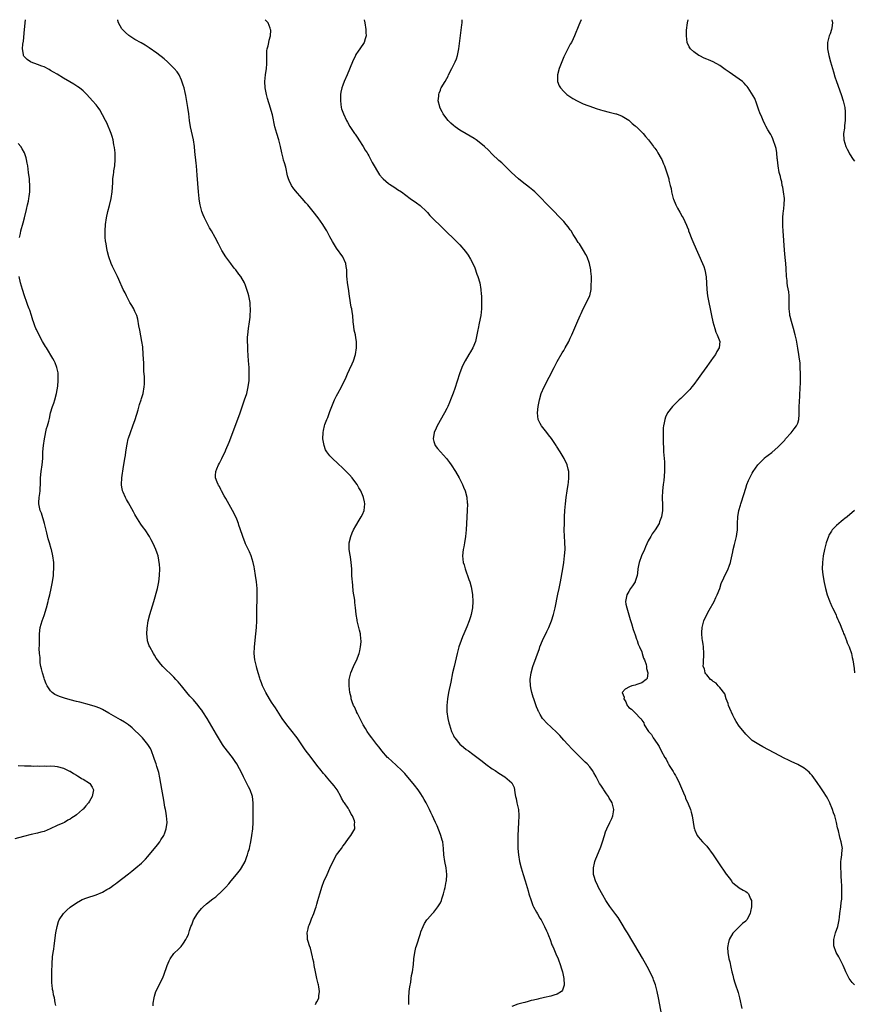
# Model space of a CAD drawing. Units: inches. Extents: x 2616000 to 2619000, y 1476000 to 1479000.
# Drawn here: x 2617140 to 2617396, y 1478697 to 1479000 of the extents above; entities that cross this region are included whole.
import ezdxf

# ---------------------------------------------------------------- set-up
doc = ezdxf.new("R2010")
doc.units = ezdxf.units.IN
doc.header["$MEASUREMENT"] = 0
doc.layers.add('LD26161476_10ft', color=4, linetype='Continuous')

msp = doc.modelspace()

# ---------------------------------------------------------------- linework, layer by layer
at = {"layer": 'LD26161476_10ft'}
for points, elevation in [([(2617180.57, 1478696.57), (2617180.63, 1478697.37), (2617180.88, 1478699), (2617181, 1478699.52), (2617181.45, 1478701), (2617181.93, 1478701.93), (2617182.44, 1478703), (2617183.48, 1478705), (2617183.93, 1478706.07), (2617184.89, 1478709), (2617185.53, 1478710.47), (2617185.8, 1478711), (2617187, 1478712.66), (2617187.3, 1478713), (2617188.21, 1478713.79), (2617189.17, 1478714.83), (2617189.89, 1478715.89), (2617190.69, 1478717), (2617191, 1478717.62), (2617191.43, 1478718.57), (2617191.8, 1478719.8), (2617192.22, 1478721), (2617192.46, 1478721.54), (2617193.06, 1478723), (2617194.28, 1478725), (2617194.58, 1478725.42), (2617195.5, 1478726.5), (2617196, 1478727), (2617197, 1478727.95), (2617199, 1478729.51), (2617199.85, 1478730.15), (2617200.84, 1478731), (2617201, 1478731.14), (2617202.94, 1478733.06), (2617203.88, 1478734.12), (2617204.56, 1478735), (2617206.26, 1478737), (2617207.47, 1478738.53), (2617207.81, 1478739), (2617208.87, 1478741), (2617209.46, 1478742.54), (2617209.61, 1478743), (2617209.85, 1478743.85), (2617210.22, 1478745), (2617210.39, 1478745.61), (2617210.68, 1478747), (2617211, 1478749), (2617211.23, 1478751), (2617211.36, 1478753), (2617211.39, 1478754.61), (2617211.36, 1478759), (2617211.14, 1478761), (2617210.44, 1478763), (2617209.97, 1478763.97), (2617209, 1478765.78), (2617208.39, 1478767), (2617207.95, 1478767.95), (2617206.31, 1478771), (2617205.81, 1478771.81), (2617205, 1478773), (2617202.4, 1478776.4), (2617201.99, 1478777), (2617200.71, 1478779), (2617200.05, 1478780.05), (2617197.2, 1478785), (2617195.92, 1478787), (2617195.55, 1478787.55), (2617195, 1478788.27), (2617194.42, 1478789), (2617193, 1478790.69), (2617192.7, 1478791), (2617191.89, 1478791.89), (2617190.92, 1478793), (2617189.27, 1478795), (2617188.25, 1478796.25), (2617187.6, 1478797), (2617187, 1478797.67), (2617183.58, 1478801), (2617183, 1478801.74), (2617181.94, 1478803), (2617181.56, 1478803.56), (2617181, 1478804.49), (2617180.66, 1478805), (2617179.56, 1478807), (2617179.39, 1478807.39), (2617178.89, 1478808.89), (2617178.87, 1478809), (2617178.87, 1478809.13), (2617178.69, 1478811), (2617178.76, 1478812.76), (2617179.05, 1478815), (2617179.52, 1478817), (2617180.76, 1478821), (2617181.94, 1478825), (2617182.38, 1478827), (2617182.59, 1478829), (2617182.6, 1478831), (2617182.51, 1478832.51), (2617182.46, 1478833), (2617182.32, 1478833.68), (2617182.1, 1478835), (2617181.84, 1478835.84), (2617181.43, 1478837), (2617181, 1478837.93), (2617180.54, 1478839), (2617180, 1478840), (2617179.44, 1478841), (2617178.11, 1478843), (2617177.63, 1478843.63), (2617176.81, 1478844.81), (2617175.26, 1478847.26), (2617175, 1478847.76), (2617174.54, 1478848.54), (2617173, 1478851.31), (2617172.36, 1478852.36), (2617172.04, 1478853), (2617171.36, 1478854.64), (2617171.19, 1478855), (2617171.15, 1478855.15), (2617171, 1478856.12), (2617170.86, 1478856.86), (2617170.84, 1478857), (2617170.99, 1478859), (2617171.48, 1478862.52), (2617171.57, 1478863), (2617171.87, 1478865), (2617172.04, 1478865.96), (2617172.17, 1478867), (2617172.56, 1478869.44), (2617172.91, 1478871), (2617173, 1478871.29), (2617173.57, 1478873), (2617174.34, 1478875), (2617175.06, 1478877), (2617175.98, 1478879.98), (2617176.43, 1478881.57), (2617176.88, 1478883), (2617177, 1478883.45), (2617177.5, 1478885), (2617177.86, 1478887), (2617177.88, 1478887.88), (2617177.93, 1478889), (2617177.9, 1478890.1), (2617177.83, 1478891), (2617177.76, 1478891.76), (2617177.72, 1478893), (2617177.71, 1478894.29), (2617177.61, 1478895.61), (2617177.57, 1478897), (2617177.38, 1478899.38), (2617177.14, 1478901), (2617176.49, 1478904.49), (2617176.21, 1478905.79), (2617175.9, 1478907.9), (2617175.54, 1478909), (2617175, 1478910.19), (2617174.77, 1478910.77), (2617174.63, 1478911), (2617174.08, 1478912.08), (2617173.46, 1478913), (2617172.34, 1478915), (2617171.93, 1478915.93), (2617171.36, 1478917), (2617170.06, 1478920.06), (2617169.63, 1478921), (2617169, 1478922.21), (2617168.62, 1478923), (2617168.04, 1478924.04), (2617167.68, 1478925), (2617166.99, 1478926.99), (2617166.56, 1478928.56), (2617166.38, 1478929.62), (2617166.1, 1478931), (2617165.96, 1478931.96), (2617165.85, 1478933), (2617165.81, 1478933.81), (2617165.78, 1478935), (2617165.9, 1478937), (2617166.21, 1478939), (2617166.67, 1478941), (2617167.15, 1478942.85), (2617167.64, 1478945), (2617167.94, 1478947), (2617168.16, 1478949.84), (2617168.21, 1478951), (2617168.34, 1478952.34), (2617168.44, 1478953), (2617168.53, 1478953.47), (2617168.75, 1478955), (2617168.94, 1478957), (2617168.91, 1478959), (2617168.72, 1478960.72), (2617168.54, 1478961.46), (2617168.24, 1478963), (2617168.01, 1478964.01), (2617167.66, 1478965), (2617166.29, 1478968.29), (2617165.89, 1478969), (2617165, 1478970.75), (2617164.22, 1478972.22), (2617163.65, 1478973), (2617163, 1478973.81), (2617161.97, 1478975), (2617160.14, 1478977), (2617159, 1478978.1), (2617157.91, 1478979), (2617157.39, 1478979.39), (2617156.16, 1478980.16), (2617154.91, 1478980.91), (2617153, 1478982.01), (2617151, 1478983.19), (2617149.89, 1478983.89), (2617149, 1478984.39), (2617148.63, 1478984.63), (2617147, 1478985.46), (2617146.29, 1478985.71), (2617145, 1478986.21), (2617143, 1478986.9), (2617142.8, 1478987), (2617141.77, 1478987.77), (2617140.82, 1478988.82), (2617140.71, 1478989), (2617140.7, 1478989.3), (2617140.41, 1478991), (2617140.52, 1478992.52), (2617140.64, 1478993.36), (2617141.04, 1478997), (2617141.32, 1479000)], 8680), ([(2617230.54, 1478697), (2617230.72, 1478697.28), (2617231, 1478697.78), (2617231.43, 1478698.57), (2617231.62, 1478699), (2617231.62, 1478699.63), (2617231.77, 1478701), (2617231.59, 1478702.41), (2617231.45, 1478703), (2617231.35, 1478703.35), (2617231.02, 1478705), (2617230.55, 1478707), (2617230.16, 1478709), (2617230.01, 1478710.01), (2617229.8, 1478711), (2617229.69, 1478711.69), (2617229.36, 1478713), (2617229, 1478714.3), (2617228.74, 1478715), (2617228.35, 1478716.35), (2617228.14, 1478717), (2617228.11, 1478717.89), (2617228.03, 1478719), (2617228.27, 1478720.27), (2617228.45, 1478721), (2617228.62, 1478721.38), (2617229, 1478722.4), (2617229.31, 1478723.31), (2617230.02, 1478725), (2617230.56, 1478726.56), (2617230.75, 1478727), (2617231, 1478727.85), (2617231.3, 1478729), (2617231.86, 1478731), (2617232.62, 1478733.38), (2617233.18, 1478734.82), (2617234.12, 1478737), (2617235.01, 1478738.99), (2617236.28, 1478741.72), (2617237.04, 1478743), (2617238.56, 1478745), (2617239, 1478745.66), (2617239.56, 1478746.44), (2617240, 1478747), (2617241, 1478748.53), (2617241.43, 1478749), (2617242.03, 1478749.97), (2617242.69, 1478751), (2617242.58, 1478752.58), (2617242.64, 1478753), (2617242.53, 1478753.47), (2617241.95, 1478755), (2617241.56, 1478755.56), (2617240.9, 1478756.9), (2617240.86, 1478757), (2617240.61, 1478757.39), (2617239.49, 1478759), (2617239.28, 1478759.28), (2617238.53, 1478760.53), (2617238.32, 1478761), (2617237.19, 1478763), (2617236.29, 1478764.29), (2617235.75, 1478765), (2617235, 1478765.82), (2617233.99, 1478767), (2617233.51, 1478767.51), (2617233, 1478768.09), (2617232.59, 1478768.59), (2617232.28, 1478769), (2617231, 1478770.64), (2617229.23, 1478773), (2617227.4, 1478775.4), (2617226.55, 1478776.55), (2617224.9, 1478779), (2617223, 1478781.47), (2617221.71, 1478783), (2617220.31, 1478785), (2617218.26, 1478788.26), (2617217.72, 1478789), (2617217, 1478790.06), (2617216.4, 1478791), (2617215.23, 1478793), (2617214.28, 1478795), (2617213.96, 1478795.96), (2617213.51, 1478797), (2617213.4, 1478797.4), (2617212.89, 1478799), (2617212.52, 1478800.52), (2617212.36, 1478801), (2617211.94, 1478803), (2617211.73, 1478805), (2617211.77, 1478807), (2617212.19, 1478811), (2617212.38, 1478813), (2617212.51, 1478815), (2617212.55, 1478817.45), (2617212.53, 1478819), (2617212.57, 1478821.43), (2617212.62, 1478823), (2617212.58, 1478825), (2617212.38, 1478827), (2617212.12, 1478829), (2617211.83, 1478831), (2617211.69, 1478831.69), (2617211.4, 1478833), (2617210.75, 1478835), (2617210.23, 1478836.23), (2617209, 1478838.74), (2617208.89, 1478839), (2617208.16, 1478841), (2617207.39, 1478843.39), (2617207, 1478844.49), (2617206.84, 1478845), (2617206.33, 1478846.33), (2617206.05, 1478847), (2617205.05, 1478849), (2617203, 1478852.63), (2617202.45, 1478853.55), (2617201.65, 1478855), (2617201.45, 1478855.45), (2617201, 1478856.34), (2617200.75, 1478856.75), (2617200.57, 1478857), (2617200.31, 1478857.69), (2617199.77, 1478859), (2617199.74, 1478859.74), (2617199.85, 1478861), (2617200.22, 1478861.78), (2617200.66, 1478863), (2617201, 1478863.6), (2617201.72, 1478865), (2617202.14, 1478865.86), (2617202.73, 1478867), (2617203, 1478867.62), (2617203.99, 1478870.01), (2617207.23, 1478878.77), (2617208.76, 1478883), (2617209.41, 1478885), (2617209.89, 1478887), (2617210.15, 1478889), (2617210.2, 1478891), (2617210.13, 1478892.13), (2617210.1, 1478893), (2617209.94, 1478895), (2617209.71, 1478898.29), (2617209.69, 1478899), (2617209.7, 1478899.7), (2617209.64, 1478901), (2617209.68, 1478902.32), (2617209.73, 1478903), (2617209.99, 1478905), (2617210.29, 1478907), (2617210.46, 1478908.46), (2617210.5, 1478909), (2617210.59, 1478910.59), (2617210.5, 1478912.5), (2617210.45, 1478913), (2617210.06, 1478915), (2617209.8, 1478915.8), (2617209.48, 1478917), (2617209, 1478918.24), (2617208.68, 1478919), (2617207.54, 1478921), (2617207, 1478921.75), (2617206.03, 1478923), (2617205.56, 1478923.56), (2617205, 1478924.29), (2617204.68, 1478924.68), (2617204.46, 1478925), (2617203.01, 1478927), (2617201.77, 1478929), (2617200.69, 1478931), (2617199.7, 1478933), (2617198.59, 1478935), (2617197.98, 1478935.98), (2617197.43, 1478937), (2617197, 1478937.84), (2617196.41, 1478939), (2617195.98, 1478939.98), (2617195.63, 1478941), (2617195.08, 1478943), (2617194.75, 1478944.75), (2617194.71, 1478945), (2617194.51, 1478947), (2617194.14, 1478952.14), (2617193.9, 1478955), (2617193.81, 1478955.81), (2617193.44, 1478959.44), (2617193.32, 1478961), (2617193.05, 1478963), (2617192.13, 1478967), (2617191.83, 1478969), (2617191.6, 1478971), (2617191.3, 1478973), (2617190.64, 1478976.64), (2617190.41, 1478977.59), (2617190.1, 1478979), (2617189.87, 1478979.87), (2617189.37, 1478981.37), (2617188.58, 1478983), (2617187.98, 1478983.98), (2617187.1, 1478985), (2617185.04, 1478987), (2617183.94, 1478987.94), (2617181.68, 1478989.68), (2617179.36, 1478991.36), (2617178.15, 1478992.15), (2617176.88, 1478992.88), (2617175, 1478993.9), (2617173.12, 1478995.12), (2617172.04, 1478996.04), (2617171.12, 1478997), (2617171, 1478997.18), (2617169.93, 1478999), (2617169.76, 1478999.76), (2617169.73, 1479000)], 8670), ([(2617259.35, 1478697), (2617259.34, 1478699), (2617259.43, 1478701), (2617259.57, 1478702.43), (2617259.91, 1478703.91), (2617260.05, 1478705), (2617260.13, 1478705.87), (2617260.38, 1478707), (2617260.69, 1478709.31), (2617260.87, 1478711), (2617261.16, 1478713), (2617261.48, 1478714.52), (2617261.61, 1478715), (2617262.86, 1478718.86), (2617263, 1478719.34), (2617263.67, 1478721), (2617264.1, 1478721.9), (2617264.82, 1478723), (2617265, 1478723.23), (2617266.59, 1478725), (2617267, 1478725.44), (2617268.21, 1478727), (2617269, 1478728.3), (2617269.34, 1478729), (2617269.47, 1478729.47), (2617270, 1478731), (2617270.24, 1478732.24), (2617270.46, 1478733), (2617270.8, 1478734.8), (2617270.85, 1478735), (2617271.05, 1478737), (2617270.84, 1478739), (2617270.34, 1478741), (2617270.03, 1478743), (2617269.95, 1478745), (2617269.74, 1478747), (2617269.57, 1478747.57), (2617269.13, 1478749), (2617269, 1478749.29), (2617267.99, 1478751.99), (2617267.54, 1478753), (2617267, 1478754.15), (2617266.63, 1478755), (2617266.12, 1478756.12), (2617265.64, 1478757), (2617264.62, 1478759), (2617264.06, 1478760.06), (2617263.53, 1478761), (2617263, 1478761.81), (2617262.17, 1478763), (2617261, 1478764.48), (2617258.06, 1478768.06), (2617257, 1478769.14), (2617253.94, 1478771.94), (2617253, 1478772.76), (2617252.76, 1478773), (2617250.98, 1478775), (2617250.17, 1478776.17), (2617249.42, 1478777), (2617247.9, 1478779), (2617247.55, 1478779.55), (2617247, 1478780.26), (2617246.7, 1478780.7), (2617246.47, 1478781), (2617245.93, 1478781.93), (2617245.27, 1478783), (2617243.46, 1478786.54), (2617243.24, 1478787), (2617243.18, 1478787.17), (2617242.55, 1478788.55), (2617242.31, 1478789), (2617241.87, 1478790.13), (2617241.58, 1478791), (2617241.51, 1478791.51), (2617241.1, 1478793), (2617240.91, 1478795), (2617240.98, 1478797), (2617241.4, 1478799), (2617242.23, 1478801), (2617242.5, 1478801.5), (2617243.17, 1478802.83), (2617243.99, 1478805), (2617244.17, 1478805.83), (2617244.46, 1478807), (2617244.61, 1478808.61), (2617244.62, 1478809), (2617244.55, 1478809.45), (2617244.38, 1478811), (2617244.12, 1478812.12), (2617243.87, 1478813), (2617243.42, 1478815), (2617243.36, 1478815.37), (2617243.13, 1478817), (2617243, 1478818.09), (2617242.91, 1478819), (2617242.7, 1478820.7), (2617242.64, 1478821.36), (2617242.21, 1478824.21), (2617242.05, 1478825.95), (2617241.93, 1478827), (2617241.86, 1478827.86), (2617241.8, 1478829), (2617241.72, 1478831), (2617241.58, 1478833), (2617241.31, 1478834.69), (2617241.25, 1478835.25), (2617240.96, 1478837), (2617240.95, 1478839), (2617241.4, 1478841), (2617241.86, 1478842.14), (2617242.27, 1478843), (2617243, 1478844.3), (2617244.01, 1478845.99), (2617244.64, 1478847), (2617245, 1478847.79), (2617245.52, 1478849), (2617245.78, 1478851), (2617245.63, 1478851.63), (2617245.37, 1478853), (2617245.25, 1478853.25), (2617244.49, 1478855), (2617243.93, 1478855.93), (2617243.36, 1478857), (2617243, 1478857.54), (2617241.86, 1478859), (2617241, 1478859.97), (2617239, 1478861.97), (2617237.44, 1478863.44), (2617235.77, 1478865), (2617235, 1478865.81), (2617234.06, 1478867), (2617233.69, 1478867.69), (2617233.21, 1478869), (2617232.86, 1478871), (2617232.88, 1478873), (2617233, 1478873.62), (2617233.31, 1478875), (2617233.47, 1478875.47), (2617234.06, 1478877), (2617234.36, 1478877.64), (2617235, 1478879.44), (2617235.62, 1478881), (2617236, 1478882), (2617236.41, 1478883), (2617237, 1478884.25), (2617237.42, 1478885), (2617238.58, 1478887), (2617240.02, 1478889.98), (2617240.42, 1478891), (2617241, 1478892.32), (2617241.89, 1478894.11), (2617242.26, 1478895), (2617242.93, 1478897), (2617243.23, 1478899), (2617243.17, 1478901), (2617243, 1478902.14), (2617242.84, 1478903), (2617242.5, 1478904.5), (2617242.38, 1478905.62), (2617242.2, 1478907), (2617242.03, 1478909), (2617241.89, 1478910.11), (2617241.76, 1478911), (2617241.59, 1478911.59), (2617241, 1478914.96), (2617240.71, 1478917.29), (2617240.46, 1478919), (2617240.31, 1478920.31), (2617240.26, 1478921), (2617240.19, 1478923), (2617240.06, 1478924.06), (2617239.9, 1478925), (2617239.02, 1478927.02), (2617237, 1478929.73), (2617235.77, 1478931.77), (2617235, 1478933.15), (2617234.02, 1478935), (2617233.65, 1478935.65), (2617232.84, 1478937), (2617231.42, 1478939), (2617229.84, 1478941), (2617229.45, 1478941.45), (2617228.19, 1478943), (2617227.62, 1478943.62), (2617226.47, 1478945), (2617225, 1478946.67), (2617223.94, 1478947.94), (2617223.23, 1478949), (2617222.49, 1478950.49), (2617222.3, 1478951), (2617222, 1478952), (2617221.39, 1478954.6), (2617221, 1478955.96), (2617220.74, 1478956.74), (2617220.59, 1478957.41), (2617220.17, 1478959), (2617219.78, 1478961), (2617219.3, 1478963), (2617218.66, 1478965), (2617218.08, 1478967), (2617217.31, 1478970.69), (2617217.26, 1478971), (2617216.74, 1478972.74), (2617215.75, 1478975.75), (2617215.47, 1478977), (2617215.12, 1478979), (2617215, 1478981), (2617215.2, 1478983), (2617215.51, 1478985), (2617215.56, 1478986.44), (2617215.6, 1478987), (2617215.63, 1478987.63), (2617215.54, 1478989), (2617215.59, 1478990.41), (2617215.69, 1478991), (2617215.99, 1478991.99), (2617216.2, 1478993), (2617216.31, 1478993.69), (2617216.7, 1478995), (2617216.77, 1478996.77), (2617216.76, 1478997), (2617216.58, 1478997.42), (2617215.98, 1478999), (2617215.53, 1478999.53), (2617215.1, 1479000)], 8660), ([(2617245.54, 1479000), (2617245.73, 1478999), (2617246.04, 1478997), (2617246.05, 1478996.05), (2617246.12, 1478995), (2617245.91, 1478994.09), (2617245.54, 1478993), (2617244.18, 1478991), (2617243.66, 1478990.34), (2617243, 1478989.27), (2617242.85, 1478989), (2617241.92, 1478987), (2617240.3, 1478983), (2617239.44, 1478981), (2617239, 1478979.88), (2617238.67, 1478979), (2617238.35, 1478977.65), (2617238.25, 1478977), (2617238.26, 1478976.26), (2617238.22, 1478975), (2617238.52, 1478973), (2617238.62, 1478972.62), (2617239.16, 1478971), (2617240.12, 1478969), (2617240.43, 1478968.43), (2617241.18, 1478967.18), (2617242.6, 1478965), (2617242.75, 1478964.75), (2617243.56, 1478963.56), (2617243.96, 1478963), (2617245.25, 1478961), (2617245.89, 1478959.89), (2617246.45, 1478959), (2617246.64, 1478958.64), (2617247, 1478958.08), (2617248.05, 1478956.05), (2617250.29, 1478952.29), (2617251.19, 1478951.19), (2617251.4, 1478951), (2617253, 1478949.64), (2617253.37, 1478949.37), (2617255, 1478948.32), (2617255.78, 1478947.78), (2617257, 1478947), (2617259.72, 1478945), (2617261.64, 1478943.64), (2617262.8, 1478942.8), (2617264.69, 1478941), (2617265, 1478940.64), (2617265.79, 1478939.79), (2617267, 1478938.53), (2617269, 1478936.58), (2617269.81, 1478935.81), (2617271, 1478934.63), (2617273, 1478932.71), (2617273.88, 1478931.88), (2617275, 1478930.74), (2617276.72, 1478928.72), (2617277.55, 1478927.55), (2617278.32, 1478926.32), (2617278.99, 1478924.99), (2617279.61, 1478923.61), (2617280.28, 1478921.72), (2617280.55, 1478921), (2617281.12, 1478919), (2617281.47, 1478917), (2617281.57, 1478915.57), (2617281.64, 1478915), (2617281.68, 1478914.32), (2617281.7, 1478913), (2617281.67, 1478911.67), (2617281.67, 1478911), (2617281.45, 1478909), (2617281, 1478906.65), (2617280.64, 1478905), (2617280.58, 1478904.58), (2617280.26, 1478903), (2617279.98, 1478902.02), (2617279.78, 1478901), (2617279, 1478899), (2617278.24, 1478897.76), (2617277.82, 1478897), (2617276.61, 1478895), (2617276.06, 1478893.94), (2617275.63, 1478893), (2617274.88, 1478891), (2617273.45, 1478886.55), (2617272.94, 1478885.06), (2617272.15, 1478883), (2617271.82, 1478882.18), (2617271.3, 1478881), (2617271, 1478880.39), (2617270.25, 1478879), (2617267.99, 1478875), (2617267.69, 1478874.32), (2617267.15, 1478873), (2617266.8, 1478871), (2617267, 1478870.26), (2617267.38, 1478869), (2617268.1, 1478868.1), (2617269.08, 1478867), (2617270.9, 1478865), (2617271.8, 1478863.8), (2617272.36, 1478863), (2617273.66, 1478861), (2617274.82, 1478859), (2617275.81, 1478857), (2617276.17, 1478856.17), (2617276.63, 1478855), (2617277.12, 1478853.12), (2617277.15, 1478853), (2617277.3, 1478851.3), (2617277.31, 1478851), (2617277.24, 1478849), (2617277.02, 1478845.02), (2617276.94, 1478843), (2617276.78, 1478841), (2617276.46, 1478839), (2617276.24, 1478837.76), (2617276.05, 1478837), (2617275.84, 1478835), (2617276.06, 1478833), (2617276.29, 1478832.29), (2617276.64, 1478831), (2617277.79, 1478827.79), (2617278.05, 1478827), (2617278.45, 1478825.55), (2617278.62, 1478825), (2617278.94, 1478823), (2617279.01, 1478821), (2617278.86, 1478819), (2617278.46, 1478817), (2617278.26, 1478816.26), (2617277.87, 1478815), (2617277.19, 1478813.19), (2617276.24, 1478811), (2617275.86, 1478810.14), (2617275.42, 1478809), (2617274.74, 1478807), (2617274.2, 1478805), (2617273.25, 1478801), (2617272.79, 1478799), (2617272.18, 1478796.18), (2617271.56, 1478793), (2617271.21, 1478791), (2617270.96, 1478789), (2617270.98, 1478787), (2617271.28, 1478785), (2617271.63, 1478783.63), (2617271.8, 1478783), (2617272.48, 1478781), (2617273, 1478779.8), (2617273.26, 1478779.26), (2617273.42, 1478779), (2617275, 1478777.06), (2617276.13, 1478776.13), (2617277, 1478775.49), (2617277.63, 1478775), (2617279, 1478773.99), (2617281.83, 1478771.83), (2617283, 1478770.96), (2617285, 1478769.52), (2617285.85, 1478769), (2617287, 1478768.19), (2617288.9, 1478767), (2617291, 1478765.16), (2617291.16, 1478765), (2617291.72, 1478763.72), (2617291.86, 1478763), (2617291.91, 1478762.09), (2617292.17, 1478761), (2617292.36, 1478760.36), (2617292.59, 1478759), (2617293.01, 1478757), (2617293.15, 1478755.15), (2617293.15, 1478755), (2617293.04, 1478753), (2617292.91, 1478751), (2617292.86, 1478748.86), (2617292.85, 1478747), (2617292.89, 1478745), (2617293.05, 1478743), (2617293.4, 1478741), (2617293.91, 1478739), (2617294.5, 1478737), (2617295.09, 1478735.09), (2617296.01, 1478732.01), (2617296.29, 1478731), (2617296.92, 1478729), (2617297.49, 1478727.49), (2617297.72, 1478727), (2617298.59, 1478725.41), (2617298.87, 1478724.87), (2617299.6, 1478723.6), (2617299.99, 1478723), (2617301.1, 1478721), (2617301.66, 1478719.66), (2617302.01, 1478719), (2617302.26, 1478718.26), (2617302.78, 1478717), (2617303.35, 1478715.35), (2617303.52, 1478715), (2617303.92, 1478714.08), (2617304.54, 1478712.54), (2617305.25, 1478711), (2617306.04, 1478709), (2617306.23, 1478708.23), (2617306.58, 1478707), (2617306.98, 1478705.02), (2617307.07, 1478703.07), (2617307.09, 1478703), (2617307.09, 1478702.91), (2617306.63, 1478701.37), (2617306.27, 1478701), (2617305, 1478700.21), (2617303.89, 1478699.89), (2617303, 1478699.56), (2617301.11, 1478699.11), (2617300.69, 1478699), (2617299.29, 1478698.71), (2617299, 1478698.67), (2617297.68, 1478698.32), (2617297, 1478698.18), (2617296.06, 1478697.94), (2617295, 1478697.64), (2617294.46, 1478697.54), (2617292.9, 1478697.1), (2617291, 1478696.4)], 8650), ([(2617338.42, 1478687), (2617336.11, 1478699), (2617335.7, 1478701), (2617335.19, 1478703), (2617334.62, 1478704.62), (2617334.47, 1478705), (2617333.35, 1478707.35), (2617332.66, 1478708.66), (2617331.24, 1478711.24), (2617330.22, 1478713), (2617326.58, 1478719), (2617326.01, 1478720.01), (2617325, 1478721.67), (2617323.72, 1478723.72), (2617323, 1478724.65), (2617322.05, 1478725.95), (2617321.15, 1478727.15), (2617320.34, 1478728.34), (2617319.97, 1478729), (2617319, 1478730.65), (2617317.7, 1478733), (2617317.5, 1478733.5), (2617316.75, 1478735), (2617316.37, 1478736.37), (2617316.17, 1478737), (2617316.13, 1478737.87), (2617316.12, 1478739), (2617316.46, 1478740.46), (2617316.56, 1478741), (2617316.68, 1478741.32), (2617317.35, 1478743), (2617318.23, 1478745), (2617318.44, 1478745.55), (2617318.97, 1478747), (2617319.57, 1478749), (2617319.89, 1478750.11), (2617320.22, 1478751), (2617321.15, 1478753), (2617321.76, 1478754.24), (2617322.08, 1478755), (2617322.26, 1478756.26), (2617322.4, 1478757), (2617322.2, 1478757.8), (2617321.86, 1478759), (2617321.57, 1478759.57), (2617321, 1478760.52), (2617320.73, 1478761), (2617320.15, 1478761.85), (2617319.38, 1478763), (2617319.24, 1478763.24), (2617319, 1478763.57), (2617318.43, 1478764.43), (2617318.03, 1478765), (2617316.93, 1478767), (2617316.26, 1478768.26), (2617315.83, 1478769), (2617315, 1478770.16), (2617314.24, 1478771), (2617313.6, 1478771.6), (2617313, 1478772.2), (2617312.11, 1478773), (2617309.56, 1478775.56), (2617308.25, 1478777), (2617307, 1478778.34), (2617305.74, 1478779.74), (2617304.77, 1478780.77), (2617301.66, 1478783.66), (2617300.71, 1478784.71), (2617300.49, 1478785), (2617299.75, 1478786.25), (2617299.27, 1478787), (2617299.17, 1478787.18), (2617299, 1478787.62), (2617298.56, 1478788.56), (2617298.15, 1478789.85), (2617297.73, 1478791), (2617297.55, 1478791.55), (2617297.17, 1478793), (2617297, 1478793.91), (2617296.77, 1478795), (2617296.65, 1478797), (2617296.91, 1478799), (2617297.49, 1478801), (2617299.48, 1478806.52), (2617299.64, 1478807), (2617300.45, 1478809), (2617301.77, 1478811.77), (2617302.38, 1478813), (2617303.22, 1478815), (2617303.85, 1478817), (2617304.32, 1478819), (2617305.21, 1478823.21), (2617305.57, 1478825), (2617305.95, 1478827), (2617306.66, 1478831), (2617307, 1478833), (2617307.26, 1478835), (2617307.38, 1478837), (2617307.32, 1478839.32), (2617307.21, 1478841), (2617307.16, 1478843), (2617307.19, 1478845), (2617307.26, 1478847), (2617307.36, 1478849), (2617307.49, 1478851), (2617307.7, 1478853), (2617308.01, 1478855), (2617308.36, 1478857), (2617308.41, 1478857.59), (2617308.59, 1478859), (2617308.56, 1478860.56), (2617308.52, 1478861), (2617308.33, 1478861.67), (2617308.01, 1478863), (2617307.07, 1478865), (2617305.9, 1478867), (2617304.76, 1478868.76), (2617304.63, 1478869), (2617303.18, 1478871.18), (2617302.32, 1478872.32), (2617301.77, 1478873), (2617301, 1478874), (2617300.12, 1478875), (2617299.71, 1478875.71), (2617299.09, 1478877), (2617298.89, 1478879), (2617299.11, 1478881), (2617299.48, 1478883), (2617300.06, 1478885), (2617300.94, 1478887), (2617304.04, 1478893), (2617305, 1478894.8), (2617306.55, 1478897.45), (2617307, 1478898.25), (2617307.46, 1478899), (2617308.54, 1478901), (2617309, 1478902.05), (2617309.47, 1478903), (2617311, 1478906.62), (2617312.07, 1478909), (2617312.35, 1478909.65), (2617313.01, 1478910.99), (2617314.04, 1478913), (2617314.32, 1478913.68), (2617315, 1478915), (2617315.41, 1478917), (2617315.46, 1478918.54), (2617315.54, 1478919.54), (2617315.51, 1478921), (2617315.37, 1478922.63), (2617315.36, 1478923), (2617314.96, 1478924.96), (2617314.21, 1478927), (2617313.76, 1478927.77), (2617313.09, 1478929), (2617311.79, 1478931), (2617311.45, 1478931.45), (2617310.71, 1478932.71), (2617310.55, 1478933), (2617309.94, 1478933.94), (2617309.27, 1478935), (2617309, 1478935.38), (2617308.31, 1478936.31), (2617307.74, 1478937), (2617307, 1478937.86), (2617305.48, 1478939.48), (2617304.01, 1478941), (2617302.51, 1478942.51), (2617301.52, 1478943.52), (2617300.13, 1478945), (2617299, 1478946.14), (2617298.1, 1478947), (2617297.51, 1478947.51), (2617296.41, 1478948.41), (2617294.14, 1478950.14), (2617293.03, 1478951.03), (2617290.93, 1478953), (2617289, 1478954.9), (2617287.91, 1478955.91), (2617287, 1478956.7), (2617285, 1478958.66), (2617283.84, 1478959.84), (2617282.62, 1478961), (2617281, 1478962.31), (2617280.08, 1478963), (2617279.43, 1478963.43), (2617277, 1478964.91), (2617275, 1478966.04), (2617273.56, 1478967), (2617273, 1478967.41), (2617272.18, 1478968.18), (2617271.37, 1478969), (2617271, 1478969.45), (2617269.89, 1478971), (2617269.61, 1478971.61), (2617268.86, 1478973), (2617268.8, 1478973.2), (2617268.35, 1478975), (2617268.49, 1478976.49), (2617268.49, 1478977), (2617268.61, 1478977.39), (2617269, 1478978.33), (2617269.18, 1478978.82), (2617269.27, 1478979), (2617270.46, 1478981), (2617271, 1478981.88), (2617271.38, 1478982.62), (2617271.55, 1478983), (2617272.57, 1478985), (2617273.34, 1478986.66), (2617273.55, 1478987), (2617273.93, 1478987.93), (2617274.32, 1478989), (2617274.71, 1478991), (2617275.17, 1478995.17), (2617275.63, 1478998.37), (2617275.69, 1478999), (2617275.68, 1478999.68), (2617275.68, 1479000)], 8640), ([(2617312.35, 1479000), (2617311.97, 1478999), (2617311.67, 1478998.33), (2617310.35, 1478995), (2617309.93, 1478994.07), (2617309.35, 1478993), (2617309, 1478992.45), (2617307.81, 1478990.19), (2617307.21, 1478989), (2617307, 1478988.53), (2617306.38, 1478987), (2617306.04, 1478985.96), (2617305.63, 1478985), (2617305.05, 1478983), (2617305.04, 1478981), (2617305.63, 1478979.63), (2617305.97, 1478979), (2617307, 1478977.91), (2617307.95, 1478977), (2617308.55, 1478976.55), (2617309.76, 1478975.76), (2617311.09, 1478975), (2617313, 1478974.14), (2617314.44, 1478973.56), (2617315, 1478973.35), (2617317, 1478972.64), (2617318.27, 1478972.27), (2617319, 1478972.03), (2617321, 1478971.52), (2617323, 1478971.07), (2617323.23, 1478971), (2617325, 1478970.33), (2617327, 1478969.1), (2617327.13, 1478969), (2617328.06, 1478968.06), (2617329, 1478967.34), (2617329.18, 1478967.18), (2617329.39, 1478967), (2617331, 1478965.4), (2617331.44, 1478965), (2617332.11, 1478964.11), (2617333.13, 1478963), (2617334.59, 1478961), (2617334.75, 1478960.75), (2617335, 1478960.44), (2617335.6, 1478959.6), (2617336, 1478959), (2617337, 1478957.34), (2617337.17, 1478957), (2617337.7, 1478955.7), (2617337.97, 1478955), (2617338.49, 1478953.51), (2617339, 1478951.98), (2617339.31, 1478951), (2617339.38, 1478950.62), (2617339.8, 1478949), (2617340.03, 1478948.03), (2617340.2, 1478947), (2617340.71, 1478945), (2617340.79, 1478944.79), (2617341.52, 1478943), (2617342.02, 1478942.03), (2617342.74, 1478940.74), (2617343.48, 1478939.48), (2617343.78, 1478939), (2617344.82, 1478936.82), (2617345, 1478936.27), (2617345.35, 1478935.35), (2617345.44, 1478935), (2617345.67, 1478934.33), (2617346.17, 1478933), (2617346.43, 1478932.43), (2617347.01, 1478931), (2617349.69, 1478925), (2617350.07, 1478924.07), (2617350.43, 1478923), (2617350.86, 1478920.86), (2617350.97, 1478918.97), (2617351.06, 1478917), (2617351.28, 1478915), (2617351.64, 1478913), (2617352.05, 1478911), (2617352.43, 1478909), (2617352.86, 1478907), (2617353.45, 1478905), (2617353.83, 1478903.83), (2617354.26, 1478903), (2617355, 1478901), (2617354.81, 1478899), (2617354.14, 1478897.86), (2617353.67, 1478897), (2617353, 1478896.03), (2617352.26, 1478895), (2617351.72, 1478894.28), (2617351, 1478893.26), (2617349.36, 1478891), (2617348.38, 1478889.62), (2617347, 1478887.74), (2617346.4, 1478887), (2617345.76, 1478886.24), (2617344.81, 1478885.19), (2617343, 1478883.45), (2617342.51, 1478883), (2617340.47, 1478881), (2617338.93, 1478879), (2617338.34, 1478877.66), (2617338.09, 1478877), (2617337.92, 1478875.92), (2617337.71, 1478875), (2617337.61, 1478874.39), (2617337.57, 1478873), (2617337.63, 1478871.63), (2617337.55, 1478870.45), (2617337.7, 1478867.7), (2617337.7, 1478867), (2617337.96, 1478863.96), (2617338.02, 1478863), (2617337.99, 1478861), (2617337.75, 1478858.25), (2617337.59, 1478857), (2617337.39, 1478855), (2617337.33, 1478853), (2617337.4, 1478850.6), (2617337.38, 1478849), (2617337.11, 1478847), (2617336.51, 1478845.49), (2617336.32, 1478845), (2617335.1, 1478843), (2617334.18, 1478841.82), (2617333.76, 1478841), (2617333, 1478839.7), (2617332.14, 1478837.86), (2617331.81, 1478837), (2617330.94, 1478835), (2617330.17, 1478833), (2617330.03, 1478832.03), (2617329.8, 1478831), (2617329.7, 1478829.7), (2617329.59, 1478829), (2617329, 1478827.14), (2617328.95, 1478827), (2617328.17, 1478825.83), (2617327.57, 1478825), (2617327, 1478824.06), (2617326.38, 1478823), (2617326.05, 1478821), (2617326.15, 1478820.15), (2617326.37, 1478819), (2617327, 1478816.91), (2617327.42, 1478815.42), (2617327.8, 1478814.2), (2617328.33, 1478812.33), (2617329, 1478810.69), (2617329.4, 1478809.4), (2617329.58, 1478809), (2617329.91, 1478807.91), (2617330.36, 1478807), (2617331, 1478805.49), (2617331.18, 1478805), (2617331.55, 1478803.55), (2617331.85, 1478803), (2617332.38, 1478801.62), (2617332.49, 1478801), (2617332.42, 1478800.42), (2617332.92, 1478799), (2617332.68, 1478797.32), (2617332.34, 1478797), (2617331, 1478795.93), (2617329.46, 1478795.46), (2617329, 1478795.28), (2617327.92, 1478795), (2617327.27, 1478794.73), (2617325.94, 1478794.06), (2617325.01, 1478793), (2617325.58, 1478791.58), (2617325.52, 1478791), (2617326.14, 1478790.14), (2617326.5, 1478789), (2617326.75, 1478788.75), (2617327, 1478788.37), (2617327.89, 1478787.89), (2617328.65, 1478787), (2617329, 1478786.72), (2617330.66, 1478785), (2617330.85, 1478784.85), (2617331, 1478784.47), (2617331.63, 1478783.63), (2617331.76, 1478783), (2617333.05, 1478781), (2617334.03, 1478780.03), (2617334.55, 1478779), (2617335, 1478778.31), (2617335.91, 1478777), (2617336.4, 1478776.4), (2617336.95, 1478775), (2617338.09, 1478773), (2617338.47, 1478772.47), (2617339, 1478771.36), (2617339.15, 1478771.15), (2617339.2, 1478771), (2617339.47, 1478770.53), (2617340.43, 1478769), (2617340.66, 1478768.66), (2617341, 1478768.06), (2617341.41, 1478767.41), (2617341.6, 1478767), (2617342.1, 1478766.1), (2617342.6, 1478765), (2617343.86, 1478762.14), (2617344.33, 1478761), (2617344.5, 1478760.5), (2617345.29, 1478758.71), (2617345.96, 1478757), (2617346.19, 1478756.19), (2617346.56, 1478755), (2617347.16, 1478751.16), (2617347.2, 1478751), (2617347.39, 1478750.61), (2617348.05, 1478749), (2617348.45, 1478748.45), (2617349, 1478747.87), (2617349.71, 1478747), (2617351, 1478745.66), (2617353, 1478743.07), (2617354.61, 1478740.61), (2617357, 1478737.12), (2617357.11, 1478737), (2617357.93, 1478735.93), (2617358.66, 1478735), (2617358.77, 1478734.77), (2617359, 1478734.44), (2617360.86, 1478733), (2617361, 1478732.88), (2617362.21, 1478732.21), (2617363, 1478731.8), (2617363.48, 1478731.48), (2617363.9, 1478731), (2617364.45, 1478729.55), (2617364.74, 1478729), (2617364.8, 1478728.8), (2617364.78, 1478727), (2617364.44, 1478725.56), (2617364.39, 1478725), (2617363.31, 1478723), (2617363.17, 1478722.83), (2617363, 1478722.65), (2617362.04, 1478721.96), (2617361.13, 1478721), (2617359.03, 1478718.97), (2617357.9, 1478717), (2617357.63, 1478715.63), (2617357.46, 1478715), (2617357.45, 1478714.55), (2617357.46, 1478713), (2617357.85, 1478711), (2617358.09, 1478710.09), (2617358.47, 1478708.47), (2617358.74, 1478707), (2617359, 1478706.04), (2617359.23, 1478705), (2617359.69, 1478703.69), (2617359.9, 1478703), (2617360.58, 1478701), (2617360.67, 1478700.67), (2617361.11, 1478699), (2617361.81, 1478695.81)], 8630), ([(2617396.5, 1478703), (2617395.79, 1478703.79), (2617394.9, 1478705), (2617393.86, 1478707), (2617393.6, 1478707.6), (2617392.97, 1478709), (2617391.96, 1478711), (2617391.65, 1478711.65), (2617390.85, 1478713), (2617390.15, 1478715), (2617390.14, 1478716.14), (2617390.16, 1478717), (2617390.69, 1478719), (2617391.34, 1478721), (2617391.76, 1478723), (2617391.89, 1478723.89), (2617391.99, 1478725), (2617392.26, 1478727), (2617392.4, 1478728.4), (2617392.56, 1478729.44), (2617392.61, 1478731), (2617392.61, 1478732.61), (2617392.63, 1478733), (2617392.62, 1478733.38), (2617392.54, 1478735), (2617392.41, 1478736.41), (2617392.37, 1478737.63), (2617392.27, 1478739), (2617392.33, 1478741), (2617392.39, 1478741.61), (2617392.6, 1478743), (2617392.74, 1478744.74), (2617392.75, 1478745), (2617392.43, 1478747), (2617392.09, 1478748.09), (2617391.87, 1478749), (2617391.55, 1478750.45), (2617391.3, 1478751.3), (2617390.98, 1478753), (2617390.4, 1478755), (2617390.01, 1478756.01), (2617389.69, 1478757), (2617389.49, 1478757.49), (2617389, 1478758.78), (2617388.91, 1478759), (2617388.28, 1478760.28), (2617387.88, 1478761), (2617387, 1478762.38), (2617386.54, 1478763), (2617385.95, 1478763.95), (2617385.16, 1478765), (2617385, 1478765.29), (2617383.48, 1478767.48), (2617383, 1478767.99), (2617382.5, 1478768.5), (2617381, 1478769.66), (2617379, 1478770.85), (2617377, 1478771.78), (2617376.15, 1478772.15), (2617374.8, 1478772.8), (2617373.48, 1478773.48), (2617368.25, 1478776.25), (2617367, 1478776.94), (2617365, 1478778.26), (2617363, 1478780.18), (2617362.64, 1478780.64), (2617361, 1478782.6), (2617360.08, 1478784.08), (2617359.58, 1478785), (2617359, 1478786.02), (2617358.09, 1478788.09), (2617357.72, 1478789), (2617357.56, 1478789.56), (2617357, 1478791), (2617356.54, 1478792.54), (2617355, 1478794.58), (2617354.56, 1478795), (2617353.86, 1478795.86), (2617353, 1478796.33), (2617352.7, 1478796.7), (2617352.19, 1478797), (2617351, 1478798.39), (2617350.78, 1478798.78), (2617350.53, 1478799), (2617350.29, 1478800.29), (2617349.94, 1478801), (2617349.96, 1478802.04), (2617350.15, 1478805), (2617350.04, 1478807), (2617349.89, 1478807.89), (2617349.73, 1478809), (2617349.62, 1478809.62), (2617349.5, 1478811), (2617349.49, 1478811.49), (2617349.61, 1478813), (2617349.8, 1478813.8), (2617350.16, 1478815), (2617351.06, 1478817), (2617351.72, 1478818.28), (2617353.25, 1478821), (2617353.81, 1478822.19), (2617354.24, 1478823), (2617355.03, 1478825), (2617355.47, 1478826.53), (2617356.32, 1478828.32), (2617356.61, 1478829), (2617357, 1478829.73), (2617357.6, 1478831), (2617357.89, 1478831.89), (2617358.3, 1478833), (2617358.45, 1478833.55), (2617359, 1478836.23), (2617359.14, 1478837), (2617359.51, 1478838.49), (2617360.18, 1478841), (2617360.3, 1478841.7), (2617360.43, 1478843), (2617360.45, 1478845), (2617360.55, 1478847), (2617360.91, 1478849), (2617361.39, 1478850.61), (2617361.49, 1478851), (2617361.69, 1478851.69), (2617363, 1478855.9), (2617363.39, 1478857), (2617363.83, 1478858.17), (2617364.23, 1478859), (2617365, 1478860.44), (2617365.33, 1478861), (2617366.74, 1478863), (2617367, 1478863.32), (2617368.66, 1478865), (2617368.84, 1478865.16), (2617369.94, 1478866.06), (2617371, 1478866.81), (2617373, 1478868.56), (2617375, 1478870.67), (2617375.28, 1478871), (2617377, 1478872.88), (2617377.91, 1478874.09), (2617378.63, 1478875), (2617379, 1478875.85), (2617379.39, 1478877), (2617379.48, 1478878.52), (2617379.5, 1478879), (2617379.47, 1478881), (2617379.53, 1478882.47), (2617379.56, 1478883), (2617379.62, 1478883.63), (2617379.7, 1478885), (2617379.74, 1478886.26), (2617379.79, 1478887), (2617379.82, 1478887.82), (2617379.85, 1478891), (2617379.81, 1478893), (2617379.72, 1478894.28), (2617379.65, 1478895), (2617379.57, 1478895.57), (2617379.4, 1478897), (2617379.08, 1478898.92), (2617378.6, 1478901.4), (2617378.24, 1478903), (2617377.72, 1478905), (2617377.09, 1478907.09), (2617376.67, 1478908.67), (2617376.61, 1478909), (2617376.59, 1478909.41), (2617376.4, 1478911), (2617376.4, 1478913), (2617376.37, 1478913.63), (2617376.37, 1478915), (2617376.26, 1478916.26), (2617375.92, 1478918.08), (2617375.8, 1478919), (2617375.74, 1478919.74), (2617375.6, 1478921), (2617375.46, 1478923.46), (2617375.32, 1478925), (2617375.12, 1478926.88), (2617374.92, 1478929.08), (2617374.55, 1478935), (2617374.43, 1478936.43), (2617374.41, 1478937), (2617374.45, 1478937.55), (2617374.43, 1478939), (2617374.58, 1478940.58), (2617374.65, 1478941), (2617374.88, 1478943), (2617374.9, 1478945), (2617374.67, 1478947), (2617374.44, 1478948.44), (2617374.26, 1478949), (2617374.11, 1478950.11), (2617373.78, 1478951), (2617373.73, 1478951.73), (2617373.3, 1478953), (2617372.95, 1478955), (2617372.84, 1478956.84), (2617372.78, 1478957), (2617372.71, 1478957.29), (2617372.58, 1478959), (2617372.33, 1478960.33), (2617372.16, 1478961), (2617371.47, 1478963), (2617371.33, 1478963.33), (2617371, 1478964.03), (2617370.72, 1478964.72), (2617370.53, 1478965), (2617369.84, 1478966.16), (2617369.23, 1478967.23), (2617369, 1478967.67), (2617368.4, 1478969), (2617367.94, 1478970.06), (2617367.34, 1478971.34), (2617367, 1478972.16), (2617366.34, 1478974.34), (2617365.78, 1478975.78), (2617363.78, 1478979), (2617363.45, 1478979.45), (2617363, 1478979.86), (2617362.52, 1478980.52), (2617362.01, 1478981), (2617361, 1478981.75), (2617357.87, 1478983.87), (2617357, 1478984.51), (2617356.7, 1478984.7), (2617355, 1478985.9), (2617353, 1478987), (2617351.6, 1478987.6), (2617351, 1478987.89), (2617350.2, 1478988.2), (2617348.84, 1478988.84), (2617348.54, 1478989), (2617347, 1478990.13), (2617346.06, 1478991), (2617345.64, 1478991.64), (2617345.03, 1478993), (2617344.73, 1478995), (2617344.78, 1478996.78), (2617345.08, 1478999), (2617345.28, 1479000)], 8620), ([(2617389.47, 1479000), (2617389.69, 1478999), (2617389.49, 1478997.49), (2617389.45, 1478997), (2617389, 1478995.68), (2617388.74, 1478995), (2617388.21, 1478993), (2617388.19, 1478992.19), (2617388.21, 1478991), (2617388.61, 1478989), (2617389.14, 1478987), (2617389.99, 1478983.99), (2617390.46, 1478982.46), (2617390.97, 1478980.97), (2617392.35, 1478977), (2617393.01, 1478975), (2617393.49, 1478973), (2617393.62, 1478971.62), (2617393.66, 1478971), (2617393.61, 1478969), (2617393.43, 1478967.43), (2617393.37, 1478966.63), (2617393.13, 1478965), (2617393.17, 1478963), (2617393.79, 1478961), (2617394.19, 1478960.19), (2617394.81, 1478959), (2617395, 1478958.68), (2617396.08, 1478957), (2617396.45, 1478956.45)], 8610), ([(2617139.46, 1478933), (2617139.75, 1478934.25), (2617139.9, 1478935), (2617140.54, 1478937.46), (2617140.96, 1478939), (2617141.65, 1478941.65), (2617141.96, 1478943), (2617142.21, 1478944.21), (2617142.35, 1478945), (2617142.41, 1478945.59), (2617142.6, 1478947), (2617142.67, 1478948.67), (2617142.67, 1478949), (2617142.57, 1478950.57), (2617142.53, 1478951), (2617142.27, 1478953), (2617141.98, 1478955), (2617141.84, 1478955.84), (2617141.6, 1478957), (2617141.48, 1478957.48), (2617140.97, 1478959), (2617140.31, 1478960.31), (2617139.82, 1478961), (2617139, 1478961.93)], 8690), ([(2617150.67, 1478696.67), (2617150.47, 1478697.53), (2617150.23, 1478699), (2617149.93, 1478699.93), (2617149.78, 1478701), (2617149.6, 1478701.6), (2617149.51, 1478703), (2617149.44, 1478703.44), (2617149.39, 1478705), (2617149.37, 1478707), (2617149.46, 1478709.46), (2617149.65, 1478711.65), (2617149.83, 1478713), (2617149.99, 1478714.01), (2617150.11, 1478715), (2617150.66, 1478719), (2617151, 1478721), (2617151.43, 1478722.57), (2617151.64, 1478723), (2617152.98, 1478725.02), (2617153.97, 1478726.03), (2617155.05, 1478726.95), (2617157, 1478728.31), (2617158.25, 1478729), (2617158.75, 1478729.25), (2617160.19, 1478729.81), (2617163, 1478730.74), (2617165, 1478731.55), (2617166.33, 1478732.33), (2617167, 1478732.71), (2617167.43, 1478733), (2617168.34, 1478733.66), (2617169, 1478734.16), (2617169.5, 1478734.5), (2617173, 1478737.21), (2617174.02, 1478737.98), (2617175.26, 1478739), (2617177, 1478740.49), (2617177.53, 1478741), (2617178.26, 1478741.74), (2617179, 1478742.54), (2617179.4, 1478743), (2617181.05, 1478745), (2617181.92, 1478746.08), (2617182.61, 1478747), (2617183, 1478747.61), (2617183.85, 1478749), (2617184.21, 1478749.79), (2617184.62, 1478751), (2617184.89, 1478753), (2617184.74, 1478755), (2617184.46, 1478756.46), (2617184.38, 1478757), (2617184.24, 1478757.76), (2617183.83, 1478759.83), (2617183.25, 1478763.25), (2617182.69, 1478766.69), (2617182.35, 1478768.35), (2617182.17, 1478769), (2617181.76, 1478770.24), (2617181.53, 1478771), (2617181, 1478772.42), (2617180.8, 1478773), (2617180.04, 1478775), (2617179.73, 1478775.72), (2617178.99, 1478776.99), (2617177.28, 1478779), (2617176.15, 1478780.15), (2617175, 1478781.26), (2617174.1, 1478782.1), (2617172.98, 1478783), (2617171.82, 1478783.82), (2617170.58, 1478784.58), (2617167, 1478786.67), (2617165, 1478787.75), (2617164.15, 1478788.15), (2617162.7, 1478788.7), (2617161, 1478789.22), (2617158.02, 1478790.02), (2617157, 1478790.26), (2617155, 1478790.77), (2617153.26, 1478791.26), (2617151.73, 1478791.73), (2617151, 1478792.08), (2617150.33, 1478792.33), (2617149.48, 1478793), (2617149, 1478793.46), (2617147.95, 1478795), (2617147.65, 1478795.65), (2617147.11, 1478797), (2617147, 1478797.35), (2617146.51, 1478799), (2617146.25, 1478800.25), (2617146.06, 1478801), (2617145.86, 1478802.14), (2617145.77, 1478803), (2617145.78, 1478803.78), (2617145.62, 1478805), (2617145.52, 1478806.48), (2617145.6, 1478807.6), (2617145.57, 1478809), (2617145.59, 1478810.41), (2617145.62, 1478811), (2617145.85, 1478813), (2617146.39, 1478815), (2617147, 1478816.66), (2617147.73, 1478819), (2617148.26, 1478821), (2617148.39, 1478821.61), (2617148.75, 1478823), (2617149.2, 1478825), (2617149.59, 1478827), (2617149.89, 1478829), (2617149.94, 1478829.94), (2617150.03, 1478831), (2617150, 1478832), (2617149.99, 1478833), (2617149.73, 1478835), (2617149.27, 1478837), (2617149.2, 1478837.2), (2617148.68, 1478839), (2617148.3, 1478840.3), (2617147.87, 1478842.13), (2617147.15, 1478845), (2617146.19, 1478848.19), (2617145.86, 1478849), (2617145.5, 1478850.5), (2617145.41, 1478851), (2617145.41, 1478851.41), (2617145.49, 1478853), (2617145.74, 1478854.26), (2617145.8, 1478855), (2617145.83, 1478855.83), (2617145.94, 1478857), (2617145.94, 1478859), (2617146.09, 1478861), (2617146.39, 1478863), (2617146.6, 1478865), (2617146.68, 1478867), (2617146.82, 1478869), (2617147.1, 1478871), (2617147.8, 1478874.2), (2617148.11, 1478875), (2617148.52, 1478876.52), (2617148.66, 1478877.34), (2617149.03, 1478879), (2617149.61, 1478881), (2617149.99, 1478882.01), (2617150.3, 1478883), (2617150.86, 1478885), (2617151.23, 1478887.23), (2617151.4, 1478889), (2617151.38, 1478890.62), (2617151.39, 1478891), (2617151.34, 1478891.34), (2617150.98, 1478893), (2617150.39, 1478894.39), (2617150.1, 1478895), (2617149.71, 1478895.71), (2617147.74, 1478899), (2617147.48, 1478899.48), (2617146.57, 1478901), (2617145.3, 1478903.3), (2617144.64, 1478904.64), (2617144.49, 1478905), (2617144.21, 1478905.79), (2617143.74, 1478907), (2617143.54, 1478907.54), (2617143.12, 1478909), (2617142.58, 1478910.58), (2617142.45, 1478911), (2617142.04, 1478912.04), (2617141.7, 1478913), (2617140.96, 1478915), (2617140.33, 1478917), (2617139.78, 1478919), (2617139.35, 1478921)], 8690), ([(2617396.5, 1478849), (2617394.23, 1478847), (2617393.51, 1478846.49), (2617393, 1478846.07), (2617392.39, 1478845.61), (2617391, 1478844.41), (2617389.67, 1478843), (2617389.37, 1478842.63), (2617388.64, 1478841.36), (2617388.47, 1478841), (2617387.77, 1478839), (2617387.27, 1478837), (2617386.86, 1478835), (2617386.61, 1478833), (2617386.59, 1478831), (2617386.76, 1478829.24), (2617387.14, 1478826.86), (2617387.54, 1478825), (2617388.11, 1478823), (2617388.81, 1478821.19), (2617388.91, 1478820.91), (2617389, 1478820.71), (2617389.49, 1478819.49), (2617389.75, 1478819), (2617390.51, 1478817.49), (2617390.8, 1478816.8), (2617391, 1478816.39), (2617391.41, 1478815.41), (2617391.61, 1478815), (2617392.04, 1478813.96), (2617392.57, 1478812.57), (2617393, 1478811.56), (2617393.15, 1478811.15), (2617393.37, 1478810.63), (2617394, 1478809), (2617394.26, 1478808.26), (2617394.81, 1478807), (2617395.53, 1478805), (2617395.81, 1478803.81), (2617396.03, 1478803), (2617396.38, 1478800.38), (2617396.52, 1478799)], 8610), ([(2617139, 1478770.58), (2617141, 1478770.42), (2617141.61, 1478770.39), (2617143, 1478770.39), (2617143.65, 1478770.35), (2617145, 1478770.4), (2617145.65, 1478770.35), (2617147, 1478770.42), (2617147.64, 1478770.36), (2617149, 1478770.38), (2617150.3, 1478770.3), (2617151, 1478770.18), (2617153, 1478769.67), (2617154.47, 1478769), (2617154.82, 1478768.82), (2617155, 1478768.75), (2617156.03, 1478768.03), (2617157, 1478767.51), (2617157.3, 1478767.3), (2617157.85, 1478767), (2617158.54, 1478766.54), (2617159, 1478766.28), (2617161, 1478765.1), (2617161.13, 1478765), (2617161.86, 1478763.86), (2617162.2, 1478763), (2617161.98, 1478762.02), (2617161.85, 1478761), (2617161, 1478759.55), (2617160.64, 1478759), (2617159.83, 1478758.17), (2617159, 1478757.14), (2617158.86, 1478757), (2617157, 1478755.36), (2617156.54, 1478755), (2617155.59, 1478754.41), (2617155, 1478753.99), (2617154.34, 1478753.66), (2617153.3, 1478753), (2617152.74, 1478752.74), (2617151, 1478752.03), (2617148.87, 1478751), (2617147, 1478750.27), (2617146.02, 1478749.98), (2617145, 1478749.73), (2617143, 1478749.27), (2617140.66, 1478748.66), (2617138.01, 1478748.01)], 8700)]:
    msp.add_lwpolyline(points, dxfattribs=dict(at, elevation=elevation))

doc.saveas('drawing.dxf')
